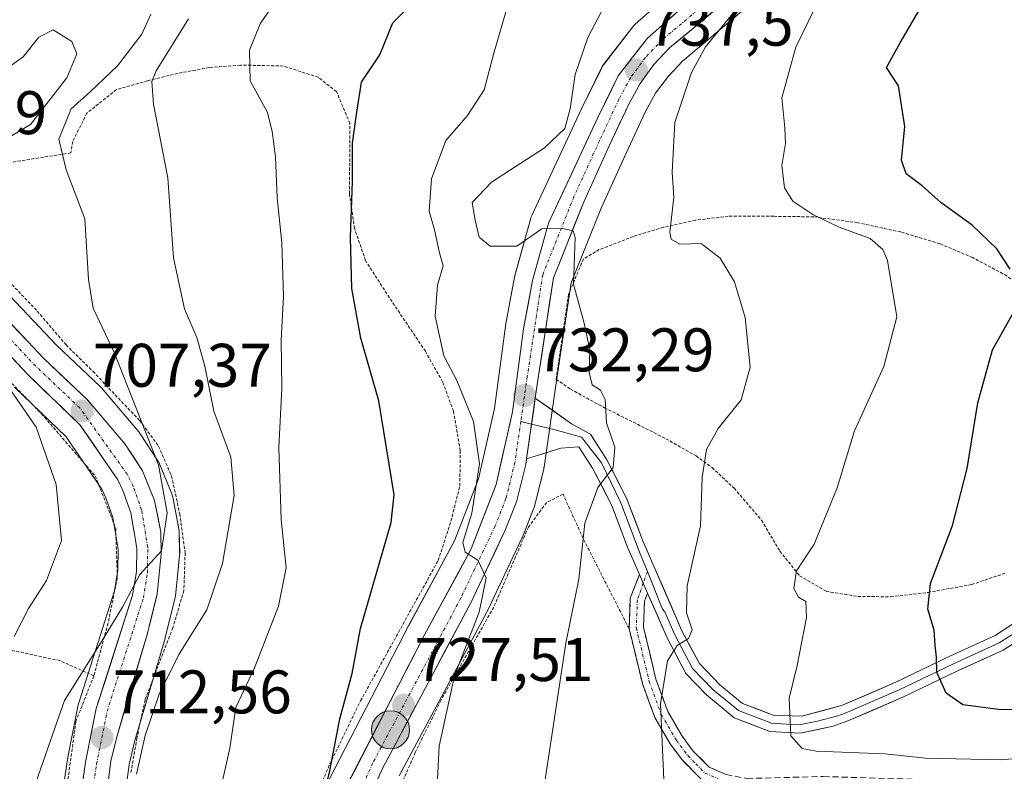
# Model space of a CAD drawing. Units: metres. Extents: x 583121 to 586543, y 4765952 to 4768307.
# Drawn here: x 585444 to 585605, y 4766865 to 4766987 of the extents above; entities that cross this region are included whole.
import ezdxf
from ezdxf.enums import TextEntityAlignment as Align

# ---------------------------------------------------------------- set-up
doc = ezdxf.new("R2010")
doc.units = ezdxf.units.M
doc.header["$MEASUREMENT"] = 0
for name, pattern in [('TRAZO_Y_PUNTO', [1, 0.5, -0.25, 0, -0.25]), ('TRAZOS', [0.75, 0.5, -0.25]), ('TRAZOSX2', [1.5, 1, -0.5])]:
    doc.linetypes.add(name, pattern=pattern)
for name, color, linetype, lineweight in [('Alambrada', 19, 'TRAZOS', 0), ('Camino', 19, 'TRAZOSX2', 0), ('Camino Cxs', 19, 'Continuous', 0), ('Camino eje', 19, 'TRAZO_Y_PUNTO', 0), ('Carretera de calzada única', 19, 'Continuous', 13), ('Carretera de calzada única Cxs', 19, 'Continuous', 13), ('Carretera de calzada única eje', 19, 'TRAZO_Y_PUNTO', 0), ('Carátula', 7, 'Continuous', 5), ('Curva de nivel maestra', 36, 'Continuous', 30), ('Curva de nivel normal', 36, 'Continuous', 0), ('Layer 0', 7, 'Continuous', 0), ('Núcleo urbano CxS', 19, 'Continuous', 0), ('Prado CxS', 92, 'Continuous', 0), ('Punto de cota en terreno', 7, 'Continuous', 0), ('Punto kilométrico de carretera', 7, 'Continuous', 0), ('Rótulo de punto de cota en terreno', 19, 'Continuous', 0)]:
    doc.layers.add(name, color=color, linetype=linetype, lineweight=lineweight)
doc.styles.add('Arial', font='txt', dxfattribs={"height": 0.2})

# ---------------------------------------------------------------- blocks, each defined once
blk = doc.blocks.new('*U155')
at = {"layer": 'Prado CxS', "color": 92, "linetype": 'Continuous', "lineweight": 0}
for points in [[(585560.7877, 4767000.7137, 739.6646), (585544.5279, 4766986.4021, 737.7908), (585544.2119, 4766986.0785, 737.7577), (585544.1363, 4766985.9845, 737.7494), (585539.3763, 4766979.8245, 737.1628), (585539.1521, 4766979.4901, 737.1372), (585539.0543, 4766979.3063, 737.1262), (585535.7233, 4766972.4835, 736.1892), (585527.6723, 4766955.2605, 734.8192), (585527.5711, 4766955.0161, 734.8013), (585527.4995, 4766954.7931, 734.7862), (585524.8995, 4766945.4331, 733.6038), (585524.8395, 4766945.1721, 733.566), (585523.3975, 4766937.3215, 732.8717), (585523.3763, 4766937.1861, 732.8606), (585521.5943, 4766923.8003, 731.6479), (585518.9923, 4766912.3055, 730.7724), (585515.1009, 4766902.2109, 729.8661), (585507.6339, 4766888.4619, 728.2908), (585507.6031, 4766888.4037, 728.2813), (585493.8831, 4766861.7637, 725.6255)], [(585461.5185, 4766861.3421, 715.6252), (585462.1039, 4766865.8125, 715.5508), (585463.0383, 4766869.6915, 715.7023), (585467.9661, 4766886.2967, 715.4441), (585468.0029, 4766886.4321, 715.4286), (585469.5729, 4766892.8021, 714.3412), (585469.6145, 4766892.9991, 714.3135), (585469.6443, 4766893.2127, 714.2774), (585470.3243, 4766899.8127, 713.2671), (585470.3401, 4766900.1201, 713.229), (585470.3391, 4766900.1973, 713.217), (585470.2491, 4766903.6973, 712.7302), (585470.2005, 4766904.1633, 712.6663), (585469.2063, 4766909.3453, 711.7989), (585469.0791, 4766909.8061, 711.722), (585469.0403, 4766909.9071, 711.6993), (585467.0703, 4766914.7671, 710.8731), (585466.8881, 4766915.1401, 710.8287), (585466.7985, 4766915.2857, 710.8035), (585463.9185, 4766919.6757, 709.9625), (585463.7009, 4766919.9671, 709.9074), (585457.5937, 4766927.1357, 708.5385), (585457.3761, 4766927.3655, 708.4906), (585450.2771, 4766934.1075, 707.6526), (585442.6957, 4766942.1627, 706.9293)]]:
    blk.add_polyline3d(points, dxfattribs=at)
blk = doc.blocks.new('5PATER')
at = {"layer": 'Carátula', "linetype": 'Continuous', "lineweight": 5}
h = blk.add_hatch(color=250, dxfattribs=at)
edge = h.paths.add_edge_path()
edge.add_ellipse((0, 0.01), major_axis=(-1.33, -1.34), ratio=0.999422, start_angle=0, end_angle=360)
blk = doc.blocks.new('5HITCA')
at = {"layer": 'Carátula', "linetype": 'Continuous', "lineweight": 5}
h = blk.add_hatch(color=1, dxfattribs=at)
edge = h.paths.add_edge_path()
edge.add_arc((0, 0), 3.1, 0.0011, 360.0011)
at = {"layer": 'Carátula', "color": 250, "linetype": 'Continuous', "lineweight": 5}
blk.add_circle((0, 0, 0), 3.1, dxfattribs=at)

msp = doc.modelspace()

# ---------------------------------------------------------------- linework, layer by layer
at = {"layer": 'Alambrada', "color": 19, "linetype": 'TRAZOS', "lineweight": 0}
for points in [[(585489.63, 4766853.43, 723.97), (585494.76, 4766865.83, 724.88), (585499.8, 4766876.15, 725.87), (585512.44, 4766899.03, 728.2), (585514.51, 4766905.43, 728.61), (585515.96, 4766911.18, 728.77), (585516.03, 4766916.94, 728.64), (585514.92, 4766923.34, 728.44), (585513.16, 4766928.15, 728.7), (585510.35, 4766933.11, 728.93), (585504.07, 4766942.47, 727.3), (585500.6, 4766947.9, 725.98), (585498.83, 4766953.11, 725.17), (585497.99, 4766958.79, 724.76), (585498.07, 4766970.22, 724.3), (585495.87, 4766975.42, 723.6), (585492.92, 4766977.75, 722.54), (585487.23, 4766979.59, 721.33), (585480.23, 4766979.74, 719.39), (585475.16, 4766979.34, 717.64), (585470.03, 4766978.39, 716.15), (585465.12, 4766977.19, 713.9), (585460.03, 4766975.75, 711.4), (585455.23, 4766971.91, 711), (585452.92, 4766967.27, 710.95), (585452.6, 4766965.43, 710.52), (585441.44, 4766963.67, 706.67)], [(585404.87, 4766972.63, 700.04), (585436.23, 4766934.86, 704.69), (585447.83, 4766922.94, 705.45), (585456.6, 4766912.79, 706.88), (585459.92, 4766904.3, 708.17), (585460.19, 4766896.22, 708.83), (585458.68, 4766888.79, 709.13), (585456.36, 4766880.23, 710.89)], [(585608.87, 4766942.94, 750.17), (585604.39, 4766945.75, 749.44), (585599.48, 4766948.38, 748.13), (585594.12, 4766950.63, 747.49), (585587.76, 4766952.55, 746.61), (585580.76, 4766954.06, 745.5), (585573.6, 4766955.02, 744.65), (585567.07, 4766955.1, 743.19), (585559.67, 4766955.1, 741.77), (585554.35, 4766954.47, 740.45), (585549.12, 4766953.34, 739.33), (585544.23, 4766951.83, 737.71), (585538.67, 4766949.67, 736.2), (585536.07, 4766948.15, 735.69), (585533.67, 4766942.39, 734.58), (585531.64, 4766928.55, 732.85), (585533.96, 4766926.95, 733.56), (585539.51, 4766923.91, 734.79), (585549.52, 4766918.87, 737.93), (585554.44, 4766916.07, 739.37), (585557.03, 4766914.15, 740.1), (585560.64, 4766910.79, 741.13), (585565.07, 4766905.59, 742.63), (585568.07, 4766900.55, 743.99), (585571.28, 4766896.55, 745.19), (585575.6, 4766893.99, 745.99), (585580.76, 4766893.18, 747.2), (585586.12, 4766893.1, 748.68)], [(585438.92, 4766948.31, 706.18), (585447.15, 4766939.67, 707.54), (585451.84, 4766934.14, 707.98), (585456.23, 4766929.83, 708.54), (585463.83, 4766921.82, 709.66), (585466.92, 4766917.66, 710.38), (585468.99, 4766912.79, 710.58), (585470.35, 4766906.63, 711.13), (585471.23, 4766900.31, 711.71), (585471.03, 4766894.15, 712.37), (585469.23, 4766888.07, 712.72), (585464.71, 4766876.3, 713.56), (585463.39, 4766870.14, 713.63), (585462.39, 4766864.39, 714.27)], [(585543.51, 4766887.93, 737.9), (585536.03, 4766902.63, 734.86), (585532.76, 4766909.83, 733.57), (585530.07, 4766908.47, 732.86), (585527.12, 4766904.47, 732.35), (585521.47, 4766891.43, 730.83), (585512.87, 4766876.23, 729.13), (585508.71, 4766867.75, 728.3), (585505.35, 4766859.99, 727.68), (585503.96, 4766854.31, 726.87), (585503.83, 4766846.63, 726.48), (585505.84, 4766837.67, 726.81), (585507.84, 4766831.67, 726.37), (585511.44, 4766823.26, 726.23), (585512.48, 4766818.39, 724.07), (585510.31, 4766812.47, 721.24), (585509.03, 4766809.98, 720.74)], [(585586.12, 4766893.1, 748.68), (585592.16, 4766893.82, 749.87), (585599.31, 4766895.1, 751.44), (585604.71, 4766896.94, 752.65)], [(585456.36, 4766880.23, 710.89), (585450.83, 4766882.71, 708), (585438.51, 4766885.34, 703.04), (585434.23, 4766882.79, 702.39), (585429.71, 4766881.51, 701.34), (585424.12, 4766880.39, 700.24), (585417.15, 4766880.06, 698.89), (585415.03, 4766878.86, 698.52), (585412.8, 4766876.38, 698.18), (585409.32, 4766873.5, 697.5), (585403.44, 4766869.34, 694.79)], [(585456.36, 4766880.23, 710.89), (585453.44, 4766872.79, 711.01), (585451.39, 4766857.82, 711.93), (585451.48, 4766852.23, 712.37), (585452.12, 4766846.79, 712.88), (585453.19, 4766841.43, 713.38), (585455.23, 4766837.5, 714.4), (585457.64, 4766832.47, 714.61), (585464.16, 4766823.43, 715.51), (585472.71, 4766812.07, 715.96), (585481.87, 4766800.87, 717), (585485.96, 4766799.1, 716.54), (585494.87, 4766799.02, 718.03), (585498.6, 4766799.43, 718.02)]]:
    msp.add_polyline3d(points, dxfattribs=at)
at = {"layer": 'Camino', "color": 19, "linetype": 'TRAZOSX2', "lineweight": 0}
for points in [[(585628.24, 4766798.39), (585625.24, 4766809.38), (585624.33, 4766814.3), (585623.6, 4766821.33), (585623.28, 4766836.39), (585622.73, 4766842.56), (585621.81, 4766848.29), (585620.08, 4766852.95), (585616.84, 4766856.07), (585606.93, 4766859.78), (585602.04, 4766860.79), (585593.2, 4766860.95), (585575.12, 4766861.51), (585562.52, 4766861.19), (585558.64, 4766861.91), (585555.2, 4766863.43), (585552.2, 4766866.47), (585550.22, 4766869.15), (585547.72, 4766873.43), (585545.68, 4766878.99), (585543.52, 4766887.94), (585543.72, 4766892.87), (585545.2, 4766896.76)], [(585546.53, 4766893.72), (585546.02, 4766892.4), (585545.85, 4766888.17), (585547.9, 4766879.67), (585549.83, 4766874.42), (585552.16, 4766870.43), (585553.97, 4766867.98), (585556.54, 4766865.37), (585559.33, 4766864.14), (585562.7, 4766863.51), (585575.13, 4766863.83), (585593.26, 4766863.27), (585602.3, 4766863.1), (585607.19, 4766862.12)]]:
    msp.add_lwpolyline(points, dxfattribs=at)
at = {"layer": 'Camino Cxs', "color": 19, "linetype": 'Continuous', "lineweight": 0}
msp.add_lwpolyline([(585545.2, 4766896.76), (585546.53, 4766893.72)], dxfattribs=at)
msp.add_polyline3d([(585555.2, 4766863.43, 741.63), (585552.2, 4766866.47, 740.86), (585550.22, 4766869.15, 740.25), (585547.72, 4766873.43, 739.7), (585546.7, 4766876.21, 739.24), (585545.68, 4766878.99, 738.78), (585544.6, 4766883.47, 738.23), (585543.52, 4766887.94, 737.9), (585543.72, 4766892.87, 737.65), (585545.2, 4766896.76, 737.7), (585546.53, 4766893.72, 738.26), (585546.53, 4766893.72, 738.26), (585546.02, 4766892.4, 738.29), (585545.85, 4766888.17, 738.69), (585546.88, 4766883.92, 738.99), (585547.9, 4766879.67, 739.47), (585548.87, 4766877.05, 739.94), (585549.83, 4766874.42, 740.33), (585552.16, 4766870.43, 740.89), (585553.97, 4766867.98, 741.32), (585556.54, 4766865.37, 741.99), (585559.33, 4766864.14, 742.37)], dxfattribs=at)
at = {"layer": 'Camino eje', "color": 19, "linetype": 'TRAZO_Y_PUNTO', "lineweight": 0}
for points in [[(585546.49, 4766897.25), (585545.83, 4766895.33)], [(585545.83, 4766895.33), (585545.13, 4766893.3), (585544.87, 4766892.64), (585544.69, 4766888.06), (585546.79, 4766879.33), (585548.78, 4766873.93), (585551.19, 4766869.79), (585553.09, 4766867.23), (585554.37, 4766865.92), (585555.87, 4766864.4), (585558.99, 4766863.03), (585560.93, 4766862.67), (585562.61, 4766862.35), (585568.91, 4766862.51), (585575.13, 4766862.67), (585593.23, 4766862.11), (585597.65, 4766862.03), (585602.17, 4766861.95), (585604.62, 4766861.46)]]:
    msp.add_lwpolyline(points, dxfattribs=at)
at = {"layer": 'Carretera de calzada única', "color": 19, "linetype": 'Continuous', "lineweight": 13}
for points in [[(585528.25, 4766925.5), (585528.72, 4766928.77), (585531.2, 4766945.07), (585536.2, 4766957.59), (585540.34, 4766966.67), (585543.48, 4766973.4), (585545.3, 4766976.75), (585547.55, 4766979.83), (585550.18, 4766982.59), (585554.04, 4766985.81), (585561.62, 4766992.22), (585569.02, 4766998.7), (585585.25, 4767018.68), (585592.04, 4767025.17), (585600.13, 4767031.72), (585606.66, 4767036.22), (585618.3, 4767042.76), (585652.35, 4767058.22), (585670.39, 4767066.21), (585679.25, 4767068.91), (585684.89, 4767069.9), (585688.72, 4767069.97), (585692.52, 4767069.56), (585696.25, 4767068.69)], [(585562.87, 4766998.55), (585546.51, 4766984.15), (585541.75, 4766977.99), (585538.43, 4766971.19), (585530.39, 4766953.99), (585527.79, 4766944.63), (585526.35, 4766936.79), (585524.55, 4766923.27), (585521.87, 4766911.43), (585517.83, 4766900.95), (585510.27, 4766887.03), (585496.55, 4766860.39)], [(585458.52, 4766861.55), (585459.15, 4766866.36), (585460.14, 4766870.47), (585465.09, 4766887.15), (585466.66, 4766893.52), (585467.34, 4766900.12), (585467.25, 4766903.62), (585466.26, 4766908.78), (585464.29, 4766913.64), (585461.41, 4766918.03), (585455.31, 4766925.19), (585448.15, 4766931.99), (585440.47, 4766940.15)], [(585437.74, 4766937.69), (585445.54, 4766929.4), (585454.16, 4766921.1), (585460.26, 4766912.16), (585461.1, 4766910.42), (585462.4, 4766906.77), (585463.34, 4766901.05), (585463.29, 4766897.18), (585462.68, 4766893.36), (585456.77, 4766874.91), (585455.03, 4766866.14), (585454.23, 4766860.8)], [(585501.38, 4766860.74), (585503.41, 4766865.26), (585517.75, 4766892.12), (585523.36, 4766903.94), (585525.19, 4766908.56), (585526.7, 4766914.67), (585526.83, 4766915.57)]]:
    msp.add_lwpolyline(points, dxfattribs=at)
at = {"layer": 'Carretera de calzada única Cxs', "color": 19, "linetype": 'Continuous', "lineweight": 13}
msp.add_lwpolyline([(585528.25, 4766925.5), (585526.83, 4766915.57)], dxfattribs=at)
for points in [[(585496.55, 4766860.39, 725.71), (585498.84, 4766864.83, 725.96), (585501.12, 4766869.27, 726.59), (585503.41, 4766873.71, 727.03), (585505.7, 4766878.15, 727.39), (585507.98, 4766882.59, 727.85), (585510.27, 4766887.03, 728.21), (585512.16, 4766890.51, 728.73), (585514.05, 4766893.99, 729.04), (585515.94, 4766897.47, 729.46), (585517.83, 4766900.95, 729.89), (585519.18, 4766904.44, 730.12), (585520.52, 4766907.94, 730.42), (585521.87, 4766911.43, 730.83), (585522.76, 4766915.38, 731.15), (585523.66, 4766919.32, 731.51), (585524.55, 4766923.27, 731.74), (585525.15, 4766927.78, 732.12), (585525.75, 4766932.28, 732.66), (585526.35, 4766936.79, 733.08), (585527.07, 4766940.71, 733.48), (585527.79, 4766944.63, 733.95), (585529.09, 4766949.31, 734.63), (585530.39, 4766953.99, 735.08), (585532.4, 4766958.29, 735.27), (585534.41, 4766962.59, 735.66), (585536.42, 4766966.89, 735.82), (585538.43, 4766971.19, 736.1), (585540.09, 4766974.59, 736.59), (585541.75, 4766977.99, 737.19), (585544.13, 4766981.07, 737.27), (585546.51, 4766984.15, 737.77), (585549.78, 4766987.03, 737.9), (585553.05, 4766989.91, 738.27)], [(585557.83, 4766989.02, 739.13), (585554.04, 4766985.81, 738.94), (585552.11, 4766984.2, 738.42), (585550.18, 4766982.59, 738.2), (585547.55, 4766979.83, 737.88), (585545.3, 4766976.75, 737.48), (585543.48, 4766973.4, 737.25), (585541.91, 4766970.04, 736.69), (585540.34, 4766966.67, 736.25), (585538.27, 4766962.13, 736.02), (585536.2, 4766957.59, 735.47), (585534.53, 4766953.42, 735.08), (585532.87, 4766949.24, 734.92), (585531.2, 4766945.07, 734.22), (585530.58, 4766941, 733.89), (585529.96, 4766936.92, 733.59), (585529.34, 4766932.85, 733.24), (585528.72, 4766928.77, 732.66), (585528.25, 4766925.5, 732.42), (585528.05, 4766924.07, 732.32), (585527.78, 4766922.19, 732.19), (585527.37, 4766919.37, 731.99), (585527.3, 4766918.88, 731.96), (585526.83, 4766915.57, 731.72), (585526.7, 4766914.67, 731.65), (585525.95, 4766911.62, 731.45), (585525.19, 4766908.56, 731.31), (585523.36, 4766903.94, 731.14), (585521.49, 4766900, 730.18), (585519.62, 4766896.06, 730.08), (585517.75, 4766892.12, 729.68), (585515.7, 4766888.28, 729.15), (585513.65, 4766884.45, 728.85), (585511.6, 4766880.61, 728.16), (585509.56, 4766876.77, 728.08), (585507.51, 4766872.93, 727.73), (585505.46, 4766869.1, 727.18), (585503.41, 4766865.26, 726.93), (585501.38, 4766860.74, 725.97)], [(585443.03, 4766937.43, 706.12), (585445.59, 4766934.71, 706.39), (585448.15, 4766931.99, 706.72), (585451.73, 4766928.59, 706.96), (585455.31, 4766925.19, 707.65), (585458.36, 4766921.61, 708.04), (585461.41, 4766918.03, 708.27), (585462.85, 4766915.84, 708.83), (585464.29, 4766913.64, 709.12), (585465.28, 4766911.21, 709.23), (585466.26, 4766908.78, 709.27), (585466.76, 4766906.2, 709.58), (585467.25, 4766903.62, 709.97), (585467.34, 4766900.12, 710.26), (585467, 4766896.82, 710.43), (585466.66, 4766893.52, 710.63), (585465.88, 4766890.34, 710.99), (585465.09, 4766887.15, 711.41), (585463.85, 4766882.98, 711.91), (585462.62, 4766878.81, 712.24), (585461.38, 4766874.64, 712.13), (585460.14, 4766870.47, 712.55), (585459.15, 4766866.36, 713.11), (585458.52, 4766861.55, 713.59)], [(585454.63, 4766863.47, 712.37), (585455.03, 4766866.14, 712.33), (585455.9, 4766870.53, 712.27), (585456.77, 4766874.91, 712.09), (585458.25, 4766879.52, 711.4), (585459.73, 4766884.14, 710.53), (585461.2, 4766888.75, 710.44), (585462.68, 4766893.36, 710.1), (585463.29, 4766897.18, 709.58), (585463.34, 4766901.05, 709.35), (585462.87, 4766903.91, 709.23), (585462.4, 4766906.77, 708.93), (585461.1, 4766910.42, 708.47), (585460.26, 4766912.16, 708.14), (585458.23, 4766915.14, 707.64), (585456.19, 4766918.12, 707.59), (585454.16, 4766921.1, 707.07), (585451.29, 4766923.87, 706.87), (585448.41, 4766926.63, 706.32), (585445.54, 4766929.4, 706.14), (585442.94, 4766932.16, 705.77)]]:
    msp.add_polyline3d(points, dxfattribs=at)
at = {"layer": 'Carretera de calzada única eje', "color": 19, "linetype": 'TRAZO_Y_PUNTO', "lineweight": 0}
for points in [[(585696.77, 4767070.42), (585692.82, 4767071.34), (585688.8, 4767071.77), (585684.72, 4767071.7), (585678.83, 4767070.66), (585669.76, 4767067.9), (585651.61, 4767059.86), (585617.49, 4767044.37), (585605.71, 4767037.75), (585599.05, 4767033.16), (585590.85, 4767026.52), (585583.92, 4767019.9), (585567.72, 4766999.95), (585560.45, 4766993.58), (585552.88, 4766987.19), (585548.95, 4766983.91), (585546.17, 4766980.99), (585543.78, 4766977.71), (585541.87, 4766974.21), (585538.71, 4766967.42), (585534.54, 4766958.3), (585529.45, 4766945.55), (585526.94, 4766929.03), (585525.89, 4766921.68)], [(585456.03, 4766860.63), (585456.8, 4766865.83), (585458.52, 4766874.46), (585464.44, 4766892.94), (585465.09, 4766897.03), (585465.14, 4766901.19), (585464.15, 4766907.22), (585462.76, 4766911.12), (585461.82, 4766913.06), (585454.07, 4766923.88), (585446.87, 4766930.72), (585439.13, 4766938.94)], [(585525.89, 4766921.68), (585524.93, 4766915.01), (585523.47, 4766909.11), (585521.71, 4766904.66), (585516.14, 4766892.93), (585501.79, 4766866.05), (585499.7, 4766861.39)]]:
    msp.add_lwpolyline(points, dxfattribs=at)
at = {"layer": 'Curva de nivel maestra', "color": 36, "linetype": 'Continuous', "lineweight": 30}
for points in [[(585605.56, 4766946.47, 750), (585603.39, 4766949.82, 750), (585599.4, 4766953.67, 750), (585594.26, 4766957.34, 750), (585591.26, 4766960.07, 750), (585588.64, 4766962.05, 750), (585587.87, 4766964.24, 750), (585588.44, 4766969.72, 750), (585587.4, 4766976.37, 750), (585585.45, 4766979.37, 750), (585587.68, 4766983.37, 750), (585594.27, 4766994.75, 750)], [(585492.44, 4766855.07, 725), (585494.81, 4766864.74, 725), (585496.43, 4766873.25, 725), (585498.44, 4766880.59, 725), (585499.77, 4766887.92, 725), (585504.78, 4766905.19, 725), (585505.25, 4766909.71, 725), (585502.78, 4766925.03, 725), (585499.84, 4766935.23, 725), (585498.39, 4766943.36, 725), (585498.15, 4766951.7, 725), (585498.5, 4766960.7, 725), (585498.5, 4766967.04, 725), (585499.11, 4766971.7, 725), (585499.93, 4766976.97, 725), (585502.92, 4766981.43, 725), (585505.05, 4766986.64, 725), (585508.24, 4766989.83, 725)], [(585612.32, 4766874.51, 750), (585603.65, 4766874.76, 750), (585597.86, 4766875.53, 750), (585595.15, 4766877.43, 750), (585593.64, 4766880.85, 750), (585593.58, 4766883.29, 750), (585593.34, 4766885.22, 750), (585593.19, 4766887.7, 750), (585592.17, 4766891.1, 750), (585592.62, 4766895.27, 750), (585596.16, 4766904.75, 750), (585598.58, 4766914.03, 750), (585600.29, 4766924.69, 750), (585602.71, 4766933.36, 750), (585606.66, 4766940.43, 750)]]:
    msp.add_polyline3d(points, dxfattribs=at)
at = {"layer": 'Curva de nivel normal', "color": 36, "linetype": 'Continuous', "lineweight": 0}
for points in [[(585529.86, 4766863.36, 735), (585533.23, 4766885.53, 735), (585535.36, 4766895.97, 735), (585536.33, 4766905.13, 735), (585538.41, 4766910.9, 735), (585540.93, 4766914.16, 735), (585541.22, 4766917.48, 735), (585539.82, 4766921.44, 735), (585539.65, 4766925.27, 735), (585538.84, 4766926.8, 735), (585537.51, 4766927.62, 735), (585537, 4766929.68, 735), (585537.14, 4766933.33, 735), (585536.19, 4766937.68, 735), (585534.46, 4766944.04, 735), (585534.75, 4766951.66, 735), (585534.39, 4766952.72, 735), (585532.73, 4766953.12, 735), (585529.33, 4766953.04, 735), (585525.23, 4766950.22, 735), (585520.9, 4766950.24, 735), (585519.11, 4766951.7, 735), (585518.45, 4766954.48, 735), (585517.95, 4766957.35, 735), (585521.09, 4766960.65, 735), (585529.72, 4766966.28, 735), (585533.04, 4766969.42, 735), (585533.95, 4766972.6, 735), (585534.73, 4766978.2, 735), (585536.82, 4766984.22, 735), (585541.08, 4766992.46, 735)], [(585549.2, 4766863.3, 740), (585548.61, 4766875.69, 740), (585549.76, 4766882.69, 740), (585551.35, 4766885.18, 740), (585553.18, 4766886.29, 740), (585553.77, 4766887.71, 740), (585552.85, 4766890.51, 740), (585552.98, 4766894.9, 740), (585555.14, 4766904.66, 740), (585555.44, 4766912.54, 740), (585556.11, 4766917.12, 740), (585558.02, 4766920.54, 740), (585561.76, 4766925.19, 740), (585563.24, 4766930.5, 740), (585562.41, 4766938.62, 740), (585560.67, 4766944.42, 740), (585558.37, 4766948.3, 740), (585555.28, 4766950.66, 740), (585551.79, 4766950.54, 740), (585550.39, 4766951.36, 740), (585550.16, 4766952.54, 740), (585550.78, 4766958.22, 740), (585550.52, 4766962.32, 740), (585550.98, 4766970.37, 740), (585553.68, 4766978.54, 740), (585555.94, 4766982.7, 740), (585563.84, 4766992.37, 740)], [(585476.42, 4766859.29, 720), (585478.53, 4766868.43, 720), (585479.51, 4766875.1, 720), (585482.5, 4766881.52, 720), (585486.43, 4766891.6, 720), (585487.66, 4766897.85, 720), (585486.85, 4766905.68, 720), (585486.49, 4766917.43, 720), (585486.96, 4766927.04, 720), (585486.84, 4766935, 720), (585487.26, 4766942.03, 720), (585487, 4766950.8, 720), (585486.22, 4766958.11, 720), (585485.93, 4766964.77, 720), (585485.38, 4766968.9, 720), (585484.62, 4766972, 720), (585481.82, 4766977.17, 720), (585481.69, 4766982.15, 720), (585483.46, 4766986.49, 720), (585485.59, 4766989.55, 720)], [(585512.14, 4766860.08, 730), (585512.61, 4766868.79, 730), (585515.07, 4766880.23, 730), (585519.09, 4766890.58, 730), (585520.27, 4766896.22, 730), (585518.91, 4766899.08, 730), (585516.82, 4766900.38, 730), (585516.46, 4766901.96, 730), (585517.93, 4766906.73, 730), (585519.16, 4766914.78, 730), (585518.18, 4766921.69, 730), (585515.47, 4766928.36, 730), (585513.38, 4766932.36, 730), (585511.94, 4766938.83, 730), (585512.34, 4766943.89, 730), (585513.22, 4766947.02, 730), (585512.66, 4766949.16, 730), (585511.83, 4766952.9, 730), (585510.98, 4766955.96, 730), (585511.35, 4766961.2, 730), (585513.68, 4766967.45, 730), (585517.21, 4766971.52, 730), (585519.9, 4766975.71, 730), (585521.52, 4766981.7, 730), (585523.81, 4766989.7, 730)], [(585613.77, 4766867.44, 745), (585604.1, 4766866.55, 745), (585591.76, 4766866.84, 745), (585585.15, 4766867.51, 745), (585574, 4766867.98, 745), (585571.69, 4766868.4, 745), (585569.86, 4766870.47, 745), (585569.6, 4766876.6, 745), (585570.88, 4766881.93, 745), (585572.41, 4766889.76, 745), (585572.29, 4766892.32, 745), (585571.12, 4766893.05, 745), (585570.35, 4766894.48, 745), (585570.78, 4766897.32, 745), (585573.64, 4766901.66, 745), (585577.4, 4766910.87, 745), (585580.22, 4766920.16, 745), (585585.01, 4766930.63, 745), (585587.12, 4766938.71, 745), (585585.61, 4766947.9, 745), (585584.85, 4766949.71, 745), (585582.78, 4766951.5, 745), (585577.73, 4766953.36, 745), (585573.45, 4766955.39, 745), (585570.2, 4766957.58, 745), (585568.83, 4766959.76, 745), (585568.37, 4766963.37, 745), (585569, 4766966.98, 745), (585568.86, 4766969.51, 745), (585568.38, 4766974.43, 745), (585570.69, 4766982.68, 745), (585573.68, 4766988.82, 745)], [(585443.94, 4766851.91, 710), (585447.29, 4766863.96, 710), (585451.59, 4766876.21, 710), (585457.3, 4766885.28, 710), (585461.02, 4766891.44, 710), (585463.84, 4766896.75, 710), (585467.4, 4766900.59, 710), (585468.3, 4766906.78, 710), (585466.92, 4766914.62, 710), (585459.72, 4766932.8, 710), (585456.27, 4766940.12, 710), (585455.52, 4766944.8, 710), (585454.88, 4766954.69, 710), (585451.88, 4766962.65, 710), (585450.66, 4766967.69, 710), (585452.69, 4766972.63, 710), (585455.78, 4766975.41, 710), (585460.22, 4766979.63, 710), (585464.17, 4766984.79, 710), (585465.67, 4766988.04, 710)], [(585463.31, 4766864.19, 715), (585464.72, 4766870.49, 715), (585466.98, 4766877.22, 715), (585470.23, 4766883.69, 715), (585474.78, 4766890.99, 715), (585477.32, 4766898.55, 715), (585479.19, 4766909.62, 715), (585478.65, 4766915.88, 715), (585475.9, 4766923.34, 715), (585474.44, 4766930.7, 715), (585473.11, 4766935.36, 715), (585471.14, 4766940.03, 715), (585469.34, 4766948.36, 715), (585468.42, 4766961.37, 715), (585466.06, 4766973.38, 715), (585465.8, 4766977.07, 715), (585466.54, 4766978.82, 715), (585471.79, 4766987.27, 715)], [(585436.6, 4766964.46, 705), (585446.06, 4766970.05, 705), (585451.97, 4766977.65, 705), (585453.59, 4766981.56, 705), (585452.76, 4766983.6, 705), (585449.74, 4766985.5, 705), (585447.42, 4766984.3, 705), (585444.87, 4766981.09, 705), (585439.88, 4766977.54, 705)], [(585443.4, 4766886.63, 705), (585445.71, 4766891.18, 705), (585448.64, 4766895.76, 705), (585451.1, 4766902.31, 705), (585450.25, 4766911.41, 705), (585446.99, 4766920.74, 705), (585442.16, 4766927.77, 705)]]:
    msp.add_polyline3d(points, dxfattribs=at)
at = {"layer": 'Layer 0', "linetype": 'Continuous', "lineweight": 0}
for points in [[(585528.25, 4766925.5), (585526.83, 4766915.57)], [(585528.25, 4766925.5), (585534.16, 4766921.27), (585537.24, 4766919.59), (585539.89, 4766915.4), (585543.12, 4766909.19), (585545.76, 4766902.23), (585552.12, 4766887.59), (585554.96, 4766882.23), (585558.31, 4766878.78), (585562, 4766875.75), (585566.96, 4766873.83), (585571.64, 4766873.67), (585578.28, 4766875.43), (585586.96, 4766879.19), (585595.77, 4766883.42), (585603.12, 4766886.79), (585607.22, 4766889.45)], [(585525.89, 4766921.68), (585527.64, 4766921.25)], [(585527.64, 4766921.25), (585531.48, 4766920.32), (585535.76, 4766919.13), (585539.02, 4766914.93), (585542.19, 4766908.42), (585545.21, 4766900.4), (585546.49, 4766897.25)], [(585545.2, 4766896.76), (585543.27, 4766901.22), (585540.66, 4766908.09), (585537.56, 4766914.06), (585535.34, 4766917.56), (585532.43, 4766917.31), (585526.83, 4766915.57)], [(585546.49, 4766897.25), (585548.98, 4766891.12), (585549.33, 4766890.66), (585550.91, 4766887.01), (585553.87, 4766881.43), (585555.54, 4766879.69), (585557.21, 4766877.96), (585559.47, 4766876.09), (585561.32, 4766874.58), (585566.69, 4766872.5), (585569.16, 4766872.36), (585571.5, 4766872.28), (585574.2, 4766872.86), (585577.52, 4766873.74), (585578.72, 4766874.16), (585587.52, 4766877.97), (585596.33, 4766882.2), (585603.77, 4766885.61), (585605.83, 4766886.94)], [(585545.2, 4766896.76), (585546.53, 4766893.72)], [(585608.54, 4766887.08), (585604.42, 4766884.43), (585596.88, 4766880.97), (585588.07, 4766876.74), (585579.16, 4766872.88), (585576.75, 4766872.04), (585571.36, 4766870.88), (585566.41, 4766871.16), (585560.63, 4766873.4), (585556.11, 4766877.14), (585552.77, 4766880.63), (585549.7, 4766886.42), (585546.53, 4766893.72)]]:
    msp.add_lwpolyline(points, dxfattribs=at)
msp.add_polyline3d([(585608.54, 4766887.08, 752.89), (585604.42, 4766884.43, 751.98), (585600.65, 4766882.7, 751.26), (585596.88, 4766880.97, 750.42), (585592.48, 4766878.86, 749.6), (585588.07, 4766876.74, 748.47), (585583.62, 4766874.81, 747.65), (585579.16, 4766872.88, 746.72), (585576.75, 4766872.04, 746.13), (585574.06, 4766871.46, 745.56), (585571.36, 4766870.88, 745.1), (585566.41, 4766871.16, 744.15), (585563.52, 4766872.28, 743.52), (585560.63, 4766873.4, 742.9), (585558.37, 4766875.27, 742.21), (585556.11, 4766877.14, 741.58), (585552.77, 4766880.63, 740.69), (585551.24, 4766883.53, 740.04), (585549.7, 4766886.42, 739.45), (585548.12, 4766890.07, 738.96), (585546.53, 4766893.72, 738.26), (585545.2, 4766896.76, 737.7), (585543.27, 4766901.22, 736.96), (585541.97, 4766904.66, 736.33), (585540.66, 4766908.09, 735.57), (585539.11, 4766911.08, 734.89), (585537.56, 4766914.06, 734.41), (585535.34, 4766917.56, 733.53), (585532.43, 4766917.31, 732.87), (585529.63, 4766916.44, 732.32), (585526.83, 4766915.57, 731.72), (585527.3, 4766918.88, 731.96), (585527.37, 4766919.37, 731.99), (585527.78, 4766922.19, 732.2), (585528.05, 4766924.07, 732.32), (585528.25, 4766925.5, 732.42), (585531.21, 4766923.39, 732.58), (585534.16, 4766921.27, 733.21), (585537.24, 4766919.59, 733.88), (585539.89, 4766915.4, 734.59), (585541.51, 4766912.3, 735.06), (585543.12, 4766909.19, 736.19), (585544.44, 4766905.71, 736.76), (585545.76, 4766902.23, 737.13), (585547.35, 4766898.57, 737.97), (585548.94, 4766894.91, 738.73), (585550.53, 4766891.25, 739.28), (585552.12, 4766887.59, 739.72), (585553.54, 4766884.91, 740.21), (585554.96, 4766882.23, 740.7), (585558.31, 4766878.78, 741.78), (585562, 4766875.75, 742.89), (585564.48, 4766874.79, 743.63), (585566.96, 4766873.83, 744.27), (585571.64, 4766873.67, 745.34), (585574.96, 4766874.55, 746.18), (585578.28, 4766875.43, 746.88), (585582.62, 4766877.31, 747.68), (585586.96, 4766879.19, 748.53), (585591.37, 4766881.31, 749.46), (585595.77, 4766883.42, 750.36), (585599.45, 4766885.11, 751.15), (585603.12, 4766886.79, 751.9), (585607.22, 4766889.45, 752.96)], dxfattribs=at)
at = {"layer": 'Núcleo urbano CxS', "color": 19, "linetype": 'Continuous', "lineweight": 0}
for points in [[(585493.88, 4766861.76, 725.63), (585507.6, 4766888.4, 728.28), (585507.63, 4766888.46, 728.29), (585515.1, 4766902.21, 729.87), (585518.99, 4766912.31, 730.77), (585521.59, 4766923.8, 731.65), (585523.38, 4766937.19, 732.86), (585523.4, 4766937.32, 732.87), (585524.84, 4766945.17, 733.57), (585524.9, 4766945.43, 733.6), (585527.5, 4766954.79, 734.79), (585527.57, 4766955.02, 734.8), (585527.67, 4766955.26, 734.82), (585535.72, 4766972.48, 736.19), (585539.05, 4766979.31, 737.13), (585539.15, 4766979.49, 737.14), (585539.38, 4766979.82, 737.16), (585544.14, 4766985.98, 737.75), (585544.21, 4766986.08, 737.76), (585544.53, 4766986.4, 737.79), (585560.79, 4767000.71, 739.66)], [(585560.79, 4767000.71, 739.66), (585544.53, 4766986.4, 737.79), (585544.21, 4766986.08, 737.76), (585544.14, 4766985.98, 737.75), (585539.38, 4766979.82, 737.16), (585539.15, 4766979.49, 737.14), (585539.05, 4766979.31, 737.13), (585535.72, 4766972.48, 736.19), (585527.67, 4766955.26, 734.82), (585527.57, 4766955.02, 734.8), (585527.5, 4766954.79, 734.79), (585524.9, 4766945.43, 733.6), (585524.84, 4766945.17, 733.57), (585523.4, 4766937.32, 732.87), (585523.38, 4766937.19, 732.86), (585521.59, 4766923.8, 731.65), (585518.99, 4766912.31, 730.77), (585515.1, 4766902.21, 729.87), (585507.63, 4766888.46, 728.29), (585507.6, 4766888.4, 728.28), (585493.88, 4766861.76, 725.63)], [(585563.58, 4766989.95, 743.06), (585555.97, 4766983.51, 741.63), (585552.23, 4766980.4, 740.78), (585549.86, 4766977.9, 740.26), (585547.84, 4766975.14, 739.83), (585546.16, 4766972.05, 739.37), (585543.06, 4766965.41, 738.46), (585538.96, 4766956.41, 737.34), (585534.11, 4766944.28, 735.25), (585531.69, 4766928.33, 733.39), (585529.67, 4766914.24, 733.66), (585529.65, 4766914.15, 733.66), (585529.61, 4766913.95, 733.67), (585528.1, 4766907.84, 733.38), (585528.01, 4766907.53, 733.35), (585527.98, 4766907.46, 733.34), (585526.15, 4766902.84, 732.83), (585526.07, 4766902.65, 732.82), (585520.46, 4766890.83, 731.78), (585520.4, 4766890.71, 731.77), (585506.1, 4766863.94, 728.86)], [(585563.58, 4766989.95, 743.06), (585555.97, 4766983.51, 741.63), (585552.23, 4766980.4, 740.78), (585549.86, 4766977.9, 740.26), (585547.84, 4766975.14, 739.83), (585546.16, 4766972.05, 739.37), (585543.06, 4766965.41, 738.46), (585538.96, 4766956.41, 737.34), (585534.11, 4766944.28, 735.25), (585531.69, 4766928.33, 733.39), (585529.67, 4766914.24, 733.66), (585529.65, 4766914.15, 733.66), (585529.61, 4766913.95, 733.67), (585528.1, 4766907.84, 733.38), (585528.01, 4766907.53, 733.35), (585527.98, 4766907.46, 733.34), (585526.15, 4766902.84, 732.83), (585526.07, 4766902.65, 732.82), (585520.46, 4766890.83, 731.78), (585520.4, 4766890.71, 731.77), (585506.1, 4766863.94, 728.86)], [(585442.7, 4766942.16, 706.93), (585450.28, 4766934.11, 707.65), (585457.38, 4766927.37, 708.49), (585457.59, 4766927.14, 708.54), (585463.7, 4766919.97, 709.91), (585463.92, 4766919.68, 709.96), (585466.8, 4766915.29, 710.8), (585466.89, 4766915.14, 710.83), (585467.07, 4766914.77, 710.87), (585469.04, 4766909.91, 711.7), (585469.08, 4766909.81, 711.72), (585469.21, 4766909.35, 711.8), (585470.2, 4766904.16, 712.67), (585470.25, 4766903.7, 712.73), (585470.34, 4766900.2, 713.22), (585470.34, 4766900.12, 713.23), (585470.32, 4766899.81, 713.27), (585469.64, 4766893.21, 714.28), (585469.61, 4766893, 714.31), (585469.57, 4766892.8, 714.34), (585468, 4766886.43, 715.43), (585467.97, 4766886.3, 715.44), (585463.04, 4766869.69, 715.7), (585462.1, 4766865.81, 715.55), (585461.52, 4766861.34, 715.63)], [(585461.52, 4766861.34, 715.63), (585462.1, 4766865.81, 715.55), (585463.04, 4766869.69, 715.7), (585467.97, 4766886.3, 715.44), (585468, 4766886.43, 715.43), (585469.57, 4766892.8, 714.34), (585469.61, 4766893, 714.31), (585469.64, 4766893.21, 714.28), (585470.32, 4766899.81, 713.27), (585470.34, 4766900.12, 713.23), (585470.34, 4766900.2, 713.22), (585470.25, 4766903.7, 712.73), (585470.2, 4766904.16, 712.67), (585469.21, 4766909.35, 711.8), (585469.08, 4766909.81, 711.72), (585469.04, 4766909.91, 711.7), (585467.07, 4766914.77, 710.87), (585466.89, 4766915.14, 710.83), (585466.8, 4766915.29, 710.8), (585463.92, 4766919.68, 709.96), (585463.7, 4766919.97, 709.91), (585457.59, 4766927.14, 708.54), (585457.38, 4766927.37, 708.49), (585450.28, 4766934.11, 707.65), (585442.7, 4766942.16, 706.93)], [(585451.26, 4766861.24, 713.03), (585452.06, 4766866.58, 712.95), (585452.08, 4766866.69, 712.95), (585453.83, 4766875.49, 712.33), (585453.91, 4766875.83, 712.29), (585459.75, 4766894.06, 710.31), (585460.29, 4766897.44, 709.94), (585460.34, 4766900.82, 709.61), (585459.48, 4766906.02, 709), (585458.33, 4766909.26, 708.55), (585457.66, 4766910.65, 708.33), (585451.86, 4766919.15, 706.63), (585443.46, 4766927.24, 705.11)], [(585451.26, 4766861.24, 713.03), (585452.06, 4766866.58, 712.95), (585452.08, 4766866.69, 712.95), (585453.83, 4766875.49, 712.33), (585453.91, 4766875.83, 712.29), (585459.75, 4766894.06, 710.31), (585460.29, 4766897.44, 709.94), (585460.34, 4766900.82, 709.61), (585459.48, 4766906.02, 709), (585458.33, 4766909.26, 708.55), (585457.66, 4766910.65, 708.33), (585451.86, 4766919.15, 706.63), (585443.46, 4766927.24, 705.11)]]:
    msp.add_polyline3d(points, dxfattribs=at)
at = {"layer": 'Prado CxS', "color": 92, "linetype": 'Continuous', "lineweight": 0}
for points in [[(585560.79, 4767000.71, 739.66), (585544.53, 4766986.4, 737.79), (585544.21, 4766986.08, 737.76), (585544.14, 4766985.98, 737.75), (585539.38, 4766979.82, 737.16), (585539.15, 4766979.49, 737.14), (585539.05, 4766979.31, 737.13), (585535.72, 4766972.48, 736.19), (585527.67, 4766955.26, 734.82), (585527.57, 4766955.02, 734.8), (585527.5, 4766954.79, 734.79), (585524.9, 4766945.43, 733.6), (585524.84, 4766945.17, 733.57), (585523.4, 4766937.32, 732.87), (585523.38, 4766937.19, 732.86), (585521.59, 4766923.8, 731.65), (585518.99, 4766912.31, 730.77), (585515.1, 4766902.21, 729.87), (585507.63, 4766888.46, 728.29), (585507.6, 4766888.4, 728.28), (585493.88, 4766861.76, 725.63)], [(585506.1, 4766863.94, 728.86), (585520.4, 4766890.71, 731.77), (585520.46, 4766890.83, 731.78), (585526.07, 4766902.65, 732.82), (585526.15, 4766902.84, 732.83), (585527.98, 4766907.46, 733.34), (585528.01, 4766907.53, 733.35), (585528.1, 4766907.84, 733.38), (585529.61, 4766913.95, 733.67), (585529.65, 4766914.15, 733.66), (585529.67, 4766914.24, 733.66), (585531.69, 4766928.33, 733.39), (585534.11, 4766944.28, 735.25), (585538.96, 4766956.41, 737.34), (585543.06, 4766965.41, 738.46), (585546.16, 4766972.05, 739.37), (585547.84, 4766975.14, 739.83), (585549.86, 4766977.9, 740.26), (585552.23, 4766980.4, 740.78), (585555.97, 4766983.51, 741.63), (585563.58, 4766989.95, 743.06)], [(585563.58, 4766989.95, 743.06), (585555.97, 4766983.51, 741.63), (585552.23, 4766980.4, 740.78), (585549.86, 4766977.9, 740.26), (585547.84, 4766975.14, 739.83), (585546.16, 4766972.05, 739.37), (585543.06, 4766965.41, 738.46), (585538.96, 4766956.41, 737.34), (585534.11, 4766944.28, 735.25), (585531.69, 4766928.33, 733.39), (585529.67, 4766914.24, 733.66), (585529.65, 4766914.15, 733.66), (585529.61, 4766913.95, 733.67), (585528.1, 4766907.84, 733.38), (585528.01, 4766907.53, 733.35), (585527.98, 4766907.46, 733.34), (585526.15, 4766902.84, 732.83), (585526.07, 4766902.65, 732.82), (585520.46, 4766890.83, 731.78), (585520.4, 4766890.71, 731.77), (585506.1, 4766863.94, 728.86)], [(585461.52, 4766861.34, 715.63), (585462.1, 4766865.81, 715.55), (585463.04, 4766869.69, 715.7), (585467.97, 4766886.3, 715.44), (585468, 4766886.43, 715.43), (585469.57, 4766892.8, 714.34), (585469.61, 4766893, 714.31), (585469.64, 4766893.21, 714.28), (585470.32, 4766899.81, 713.27), (585470.34, 4766900.12, 713.23), (585470.34, 4766900.2, 713.22), (585470.25, 4766903.7, 712.73), (585470.2, 4766904.16, 712.67), (585469.21, 4766909.35, 711.8), (585469.08, 4766909.81, 711.72), (585469.04, 4766909.91, 711.7), (585467.07, 4766914.77, 710.87), (585466.89, 4766915.14, 710.83), (585466.8, 4766915.29, 710.8), (585463.92, 4766919.68, 709.96), (585463.7, 4766919.97, 709.91), (585457.59, 4766927.14, 708.54), (585457.38, 4766927.37, 708.49), (585450.28, 4766934.11, 707.65), (585442.7, 4766942.16, 706.93)], [(585443.46, 4766927.24, 705.11), (585451.86, 4766919.15, 706.63), (585457.66, 4766910.65, 708.33), (585458.33, 4766909.26, 708.55), (585459.48, 4766906.02, 709), (585460.34, 4766900.82, 709.61), (585460.29, 4766897.44, 709.94), (585459.75, 4766894.06, 710.31), (585453.91, 4766875.83, 712.29), (585453.83, 4766875.49, 712.33), (585452.08, 4766866.69, 712.95), (585452.06, 4766866.58, 712.95), (585451.26, 4766861.24, 713.03)], [(585451.26, 4766861.24, 713.03), (585452.06, 4766866.58, 712.95), (585452.08, 4766866.69, 712.95), (585453.83, 4766875.49, 712.33), (585453.91, 4766875.83, 712.29), (585459.75, 4766894.06, 710.31), (585460.29, 4766897.44, 709.94), (585460.34, 4766900.82, 709.61), (585459.48, 4766906.02, 709), (585458.33, 4766909.26, 708.55), (585457.66, 4766910.65, 708.33), (585451.86, 4766919.15, 706.63), (585443.46, 4766927.24, 705.11)]]:
    msp.add_polyline3d(points, dxfattribs=at)

# ---------------------------------------------------------------- block references
msp.add_blockref('*U155', (0, 0), dxfattribs=at)
at = {"layer": 'Punto de cota en terreno', "linetype": 'Continuous', "lineweight": 0}
for p in [(585544.69, 4766978.95, 737.5), (585526.5, 4766925.9, 732.29), (585454.44, 4766923.38, 707.37), (585506.81, 4766875.44, 727.51), (585457.68, 4766870.17, 712.56)]:
    msp.add_blockref('5PATER', p, dxfattribs=at)
at = {"layer": 'Punto kilométrico de carretera', "linetype": 'Continuous', "lineweight": 0}
msp.add_blockref('5HITCA', (585504.67, 4766871.44, 727.95), dxfattribs=at)

# ---------------------------------------------------------------- texts
at = {"layer": 'Rótulo de punto de cota en terreno', "color": 19, "linetype": 'Continuous', "lineweight": 0, "style": 'Arial'}
for s, p in [('737,5', (585546.45, 4766980.71)), ('702,29', (585419.61, 4766966.3)), ('732,29', (585528.26, 4766927.66)), ('707,37', (585456.2, 4766925.14)), ('727,51', (585508.57, 4766877.2)), ('712,56', (585459.44, 4766871.93))]:
    msp.add_text(s, height=7, dxfattribs=at).set_placement(p, align=Align.BOTTOM_LEFT)

doc.saveas('drawing.dxf')
